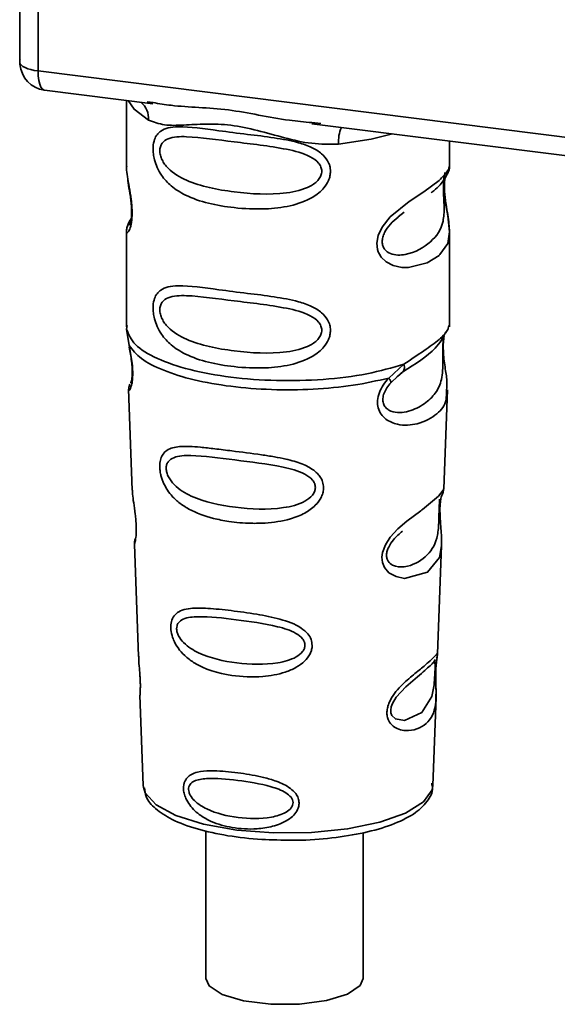
# Paper-space layout 'Blatt1' of a CAD drawing. Units: millimetres. Extents: x 0 to 5940, y 0 to 4200.
# Drawn here: x 4950 to 4966, y 1122 to 1151 of the extents above; entities that cross this region are included whole.
import ezdxf

# ---------------------------------------------------------------- set-up
doc = ezdxf.new("R2010")
doc.units = ezdxf.units.MM
doc.header["$LTSCALE"] = 10

psp = doc.layouts.new('Blatt1')

# ---------------------------------------------------------------- linework, layer by layer
at = {"color": 7, "linetype": 'Continuous', "lineweight": 35}
for p, q in [((4950.354, 1159.21), (4950.354, 1149.559)), ((4950.358, 1149.463), (4950.358, 1159.21)), ((4950.896, 1159.142), (4950.896, 1149.21)), ((4950.354, 1149.559), (4950.358, 1149.463)), ((4950.359, 1149.412), (4950.358, 1149.463)), ((4950.896, 1149.21), (4978.021, 1145.792)), ((4951.087, 1148.643), (4954.305, 1148.237)), ((4953.518, 1148.336), (4953.518, 1146.385)), ((4954.134, 1148.297), (4954.308, 1148.271)), ((4959.013, 1147.644), (4970.285, 1146.224)), ((4959.017, 1147.678), (4959.285, 1147.649)), ((4963.102, 1146.392), (4963.102, 1147.129)), ((4953.518, 1146.398), (4953.523, 1146.347)), ((4961.573, 1144.889), (4961.751, 1145.019)), ((4961.579, 1144.874), (4961.744, 1145.021)), ((4953.518, 1144.448), (4953.518, 1141.619)), ((4963.102, 1141.619), (4963.102, 1144.441)), ((4953.535, 1141.662), (4953.524, 1141.55)), ((4953.524, 1141.55), (4953.596, 1141.075)), ((4963.063, 1141.589), (4963.085, 1141.663)), ((4962.928, 1141.357), (4962.936, 1141.357)), ((4961.296, 1140.105), (4961.749, 1140.514)), ((4961.534, 1140.141), (4961.735, 1140.315)), ((4961.567, 1140.157), (4961.692, 1140.272)), ((4961.359, 1139.966), (4961.567, 1140.157)), ((4953.581, 1139.775), (4953.692, 1136.786)), ((4962.929, 1136.816), (4963.038, 1139.755)), ((4962.823, 1136.468), (4962.812, 1136.315)), ((4962.819, 1136.111), (4962.818, 1136.131)), ((4962.819, 1136.109), (4962.819, 1136.111)), ((4953.752, 1135.183), (4953.875, 1131.854)), ((4962.748, 1131.931), (4962.867, 1135.141)), ((4962.732, 1131.853), (4962.727, 1131.856)), ((4962.693, 1131.333), (4962.693, 1131.35)), ((4962.693, 1131.328), (4962.693, 1131.333)), ((4953.918, 1130.699), (4954.017, 1128.025)), ((4962.603, 1128.025), (4962.7, 1130.646)), ((4954.017, 1128.025), (4954.021, 1127.978)), ((4962.603, 1128.025), (4962.603, 1128.07)), ((4955.872, 1126.681), (4955.872, 1122.303)), ((4960.539, 1122.303), (4960.539, 1126.623))]:
    psp.add_line(p, q, dxfattribs=at)
at = {"color": 7, "linetype": 'Continuous', "lineweight": 35, "flags": 128}
for points in [[(4950.358, 1149.463), (4950.37, 1149.422), (4950.4, 1149.382), (4950.447, 1149.344), (4950.511, 1149.309), (4950.589, 1149.277), (4950.681, 1149.25), (4950.784, 1149.227), (4950.896, 1149.21)], [(4950.896, 1149.21), (4950.902, 1149.061), (4950.918, 1148.929), (4950.946, 1148.817), (4950.982, 1148.73), (4951.027, 1148.672), (4951.078, 1148.644), (4951.087, 1148.643)], [(4953.568, 1148.33), (4953.742, 1148.077), (4954.175, 1147.753)], [(4959.81, 1147.043), (4960.778, 1147.191), (4961.409, 1147.342)], [(4962.972, 1146.204), (4962.965, 1146.177), (4962.943, 1146.034), (4962.933, 1145.867), (4962.936, 1145.713), (4962.949, 1145.548), (4962.993, 1145.229), (4963.049, 1144.914), (4963.102, 1144.44), (4963.046, 1144.099), (4962.817, 1143.764), (4962.796, 1143.745), (4962.793, 1143.742), (4962.792, 1143.742), (4962.438, 1143.519), (4961.887, 1143.383), (4961.69, 1143.386), (4961.433, 1143.442), (4961.226, 1143.547), (4961.074, 1143.691), (4961.019, 1143.777), (4960.997, 1143.823), (4960.987, 1143.847), (4960.986, 1143.85), (4960.965, 1143.915), (4960.944, 1144.102), (4960.985, 1144.333), (4961.1, 1144.579), (4961.344, 1144.885), (4961.908, 1145.34), (4962.334, 1145.624), (4962.792, 1145.964), (4962.792, 1145.964)], [(4962.865, 1135.141), (4962.804, 1134.784), (4962.451, 1134.35), (4961.77, 1134.167), (4961.514, 1134.217), (4961.305, 1134.335), (4961.171, 1134.493), (4961.114, 1134.635), (4961.097, 1134.792), (4961.114, 1134.931), (4961.198, 1135.163), (4961.345, 1135.391), (4961.567, 1135.631), (4961.832, 1135.858), (4962.254, 1136.173), (4962.284, 1136.195), (4962.298, 1136.205), (4962.3, 1136.207), (4962.301, 1136.207), (4962.301, 1136.207), (4962.301, 1136.207), (4962.301, 1136.207), (4962.301, 1136.207), (4962.301, 1136.207), (4962.774, 1136.605), (4962.908, 1136.777), (4962.921, 1136.817)], [(4962.668, 1131.415), (4962.664, 1131.319), (4962.659, 1131.214), (4962.644, 1131.011), (4962.579, 1130.666), (4962.275, 1130.187), (4961.769, 1129.952), (4961.495, 1130), (4961.394, 1130.101), (4961.365, 1130.176), (4961.358, 1130.261), (4961.372, 1130.355), (4961.407, 1130.454), (4961.519, 1130.641), (4961.806, 1130.95), (4961.806, 1130.95)], [(4954.021, 1127.978), (4954.073, 1127.812), (4954.397, 1127.454), (4954.987, 1127.137), (4955.804, 1126.881), (4956.792, 1126.704), (4957.883, 1126.619), (4959.003, 1126.631), (4960.077, 1126.739), (4961.029, 1126.935), (4961.797, 1127.208), (4962.326, 1127.537), (4962.582, 1127.901), (4962.603, 1128.025)], [(4955.872, 1122.303), (4955.967, 1122.084), (4956.355, 1121.83), (4956.994, 1121.639), (4957.796, 1121.538), (4958.653, 1121.54), (4959.45, 1121.646), (4960.079, 1121.84), (4960.455, 1122.097), (4960.539, 1122.303)]]:
    psp.add_lwpolyline(points, dxfattribs=at)
at = {"color": 7, "linetype": 'Continuous', "lineweight": 35}
for centre, radius, start, end in [((4951.191, 1149.469), 0.833, 183.9529, 262.8192), ((4953.512, 1147.781), 0.664, 357.5584, 49.0042), ((4960.884, 1147.114), 1.077, 157.0927, 183.7787)]:
    psp.add_arc(centre, radius, start, end, dxfattribs=at)
for points, knots in [([(4950.361, 1149.564), (4950.358, 1149.55), (4950.349, 1149.5), (4950.355, 1149.449), (4950.359, 1149.412)], [0, 0, 0, 0, 0.270964, 1, 1, 1, 1]), ([(4954.308, 1148.271), (4954.484, 1148.242), (4955.158, 1148.13), (4956.535, 1148.125), (4957.946, 1147.779), (4958.795, 1147.699), (4959.017, 1147.678)], [0, 0, 0, 0, 0.13088, 0.500017, 0.869149, 1, 1, 1, 1]), ([(4959.81, 1147.043), (4959.544, 1147.039), (4959.011, 1147.03), (4958.206, 1147.224), (4957.407, 1147.45), (4956.607, 1147.624), (4955.984, 1147.642), (4955.533, 1147.622), (4955.11, 1147.6), (4954.629, 1147.582), (4954.326, 1147.696), (4954.175, 1147.753)], [0, 0, 0, 0, 0.12455, 0.249954, 0.375378, 0.499928, 0.624498, 0.687186, 0.750025, 0.875449, 1, 1, 1, 1]), ([(4959.57, 1146.233), (4959.567, 1146.188), (4959.561, 1146.096), (4959.503, 1145.926), (4959.353, 1145.69), (4958.976, 1145.393), (4958.368, 1145.185), (4957.566, 1145.098), (4956.473, 1145.152), (4955.513, 1145.363), (4954.857, 1145.767), (4954.585, 1146.059), (4954.428, 1146.335), (4954.351, 1146.552), (4954.31, 1146.763), (4954.301, 1146.977), (4954.341, 1147.177), (4954.423, 1147.331), (4954.553, 1147.453), (4954.759, 1147.536), (4955.274, 1147.58), (4956.071, 1147.457), (4957.071, 1147.335), (4957.876, 1147.237), (4958.526, 1147.121), (4958.999, 1146.959), (4959.3, 1146.781), (4959.474, 1146.583), (4959.557, 1146.397), (4959.566, 1146.287), (4959.57, 1146.233)], [0, 0, 0, 0, 0.010201, 0.020756, 0.039226, 0.070013, 0.121443, 0.174894, 0.242728, 0.361314, 0.404184, 0.439328, 0.458912, 0.476594, 0.488781, 0.504547, 0.523557, 0.539799, 0.55772, 0.585196, 0.617386, 0.722103, 0.786619, 0.844175, 0.896553, 0.926986, 0.95317, 0.974931, 0.987752, 1, 1, 1, 1]), ([(4959.313, 1146.238), (4959.308, 1146.194), (4959.297, 1146.105), (4959.189, 1145.937), (4958.86, 1145.704), (4957.981, 1145.514), (4956.691, 1145.597), (4955.514, 1145.824), (4954.868, 1146.191), (4954.652, 1146.441), (4954.573, 1146.571), (4954.521, 1146.707), (4954.502, 1146.845), (4954.52, 1146.97), (4954.593, 1147.11), (4954.831, 1147.261), (4955.513, 1147.278), (4956.692, 1147.097), (4957.981, 1146.967), (4958.86, 1146.754), (4959.189, 1146.53), (4959.297, 1146.368), (4959.308, 1146.28), (4959.313, 1146.238)], [0, 0, 0, 0, 0.011634, 0.023932, 0.051138, 0.113547, 0.249964, 0.386378, 0.448774, 0.463369, 0.476129, 0.488517, 0.500058, 0.511545, 0.524007, 0.551227, 0.613625, 0.750035, 0.886454, 0.948843, 0.976063, 0.98857, 1, 1, 1, 1]), ([(4953.528, 1146.385), (4953.525, 1146.364), (4953.512, 1146.281), (4953.545, 1146.079), (4953.595, 1145.784), (4953.652, 1145.467), (4953.681, 1145.196), (4953.69, 1144.993), (4953.681, 1144.812), (4953.652, 1144.615), (4953.595, 1144.465), (4953.544, 1144.408), (4953.509, 1144.405), (4953.523, 1144.441), (4953.526, 1144.448)], [0, 0, 0, 0, 0.038522, 0.150739, 0.269455, 0.384595, 0.443191, 0.499906, 0.557331, 0.615323, 0.730747, 0.846167, 0.973349, 1, 1, 1, 1]), ([(4962.792, 1145.964), (4962.893, 1146.067), (4963.071, 1146.249), (4963.091, 1146.349), (4963.099, 1146.392)], [0, 0, 0, 0, 0.570173, 1, 1, 1, 1]), ([(4963.034, 1146.146), (4963.054, 1146.188), (4963.094, 1146.271), (4963.099, 1146.353), (4963.102, 1146.394)], [0, 0, 0, 0, 0.505357, 1, 1, 1, 1]), ([(4962.556, 1145.601), (4962.562, 1145.606), (4962.732, 1145.726), (4962.95, 1145.964), (4963.026, 1146.14), (4963.064, 1146.228)], [0, 0, 0, 0, 0.0199829, 0.5102826, 1, 1, 1, 1]), ([(4953.557, 1146.008), (4953.561, 1145.97), (4953.571, 1145.848), (4953.614, 1145.634), (4953.647, 1145.4), (4953.667, 1145.216), (4953.675, 1145.035), (4953.668, 1144.878), (4953.65, 1144.756), (4953.621, 1144.652), (4953.594, 1144.627), (4953.616, 1144.685), (4953.627, 1144.715)], [0, 0, 0, 0, 0.064693, 0.209498, 0.281098, 0.351339, 0.420442, 0.490536, 0.563967, 0.641999, 0.812399, 1, 1, 1, 1]), ([(4962.939, 1146.072), (4962.936, 1146.046), (4962.931, 1146.009), (4962.922, 1145.877), (4962.92, 1145.756), (4962.922, 1145.615), (4962.928, 1145.472), (4962.935, 1145.33), (4962.946, 1145.05), (4962.911, 1144.58), (4962.593, 1144.128), (4961.978, 1143.758), (4961.426, 1143.733), (4961.193, 1143.882), (4961.118, 1144.023), (4961.098, 1144.147), (4961.118, 1144.285), (4961.193, 1144.474), (4961.359, 1144.701), (4961.501, 1144.813), (4961.579, 1144.874)], [0, 0, 0, 0, 0.042832, 0.062184, 0.0805, 0.098434, 0.11816, 0.138261, 0.161212, 0.259384, 0.474086, 0.688768, 0.786989, 0.829812, 0.849169, 0.867482, 0.885443, 0.905153, 0.947983, 1, 1, 1, 1]), ([(4963.102, 1144.437), (4963.091, 1144.595), (4963.074, 1144.836), (4963.006, 1145.199), (4962.972, 1145.435), (4962.953, 1145.619), (4962.945, 1145.799), (4962.952, 1145.959), (4962.964, 1146.031), (4962.97, 1146.068)], [0, 0, 0, 0, 0.359943, 0.545567, 0.637364, 0.727433, 0.816019, 0.905853, 1, 1, 1, 1]), ([(4953.58, 1144.673), (4953.561, 1144.634), (4953.526, 1144.559), (4953.521, 1144.48), (4953.518, 1144.441)], [0, 0, 0, 0, 0.507902, 1, 1, 1, 1]), ([(4953.658, 1144.823), (4953.658, 1144.823), (4953.57, 1144.726), (4953.559, 1144.658), (4953.549, 1144.591)], [0, 0, 0, 0, 0.001599, 1, 1, 1, 1]), ([(4959.57, 1141.519), (4959.567, 1141.474), (4959.561, 1141.382), (4959.503, 1141.212), (4959.353, 1140.976), (4958.976, 1140.679), (4958.368, 1140.471), (4957.566, 1140.384), (4956.473, 1140.438), (4955.513, 1140.649), (4954.857, 1141.053), (4954.585, 1141.345), (4954.428, 1141.621), (4954.351, 1141.838), (4954.31, 1142.049), (4954.301, 1142.263), (4954.341, 1142.463), (4954.423, 1142.617), (4954.553, 1142.739), (4954.759, 1142.822), (4955.274, 1142.866), (4956.071, 1142.743), (4957.071, 1142.621), (4957.876, 1142.523), (4958.526, 1142.407), (4958.999, 1142.245), (4959.3, 1142.067), (4959.474, 1141.868), (4959.557, 1141.683), (4959.566, 1141.573), (4959.57, 1141.519)], [0, 0, 0, 0, 0.010201, 0.020756, 0.039226, 0.070013, 0.121443, 0.174894, 0.242728, 0.361314, 0.404184, 0.439328, 0.458912, 0.476594, 0.488781, 0.504547, 0.523557, 0.539799, 0.55772, 0.585196, 0.617386, 0.722103, 0.786619, 0.844175, 0.896553, 0.926986, 0.95317, 0.974931, 0.987752, 1, 1, 1, 1]), ([(4959.313, 1141.523), (4959.308, 1141.48), (4959.297, 1141.391), (4959.189, 1141.223), (4958.86, 1140.989), (4957.981, 1140.8), (4956.691, 1140.883), (4955.514, 1141.11), (4954.868, 1141.477), (4954.652, 1141.727), (4954.573, 1141.857), (4954.521, 1141.993), (4954.502, 1142.131), (4954.52, 1142.256), (4954.593, 1142.396), (4954.831, 1142.547), (4955.513, 1142.564), (4956.692, 1142.383), (4957.981, 1142.253), (4958.86, 1142.04), (4959.189, 1141.816), (4959.297, 1141.654), (4959.308, 1141.566), (4959.313, 1141.523)], [0, 0, 0, 0, 0.011634, 0.023932, 0.051138, 0.113547, 0.249964, 0.386378, 0.448774, 0.463369, 0.476129, 0.488517, 0.500058, 0.511545, 0.524007, 0.551227, 0.613625, 0.750035, 0.886454, 0.948843, 0.976063, 0.98857, 1, 1, 1, 1]), ([(4961.718, 1140.293), (4962.084, 1140.521), (4962.695, 1140.902), (4962.909, 1141.314), (4962.995, 1141.479)], [0, 0, 0, 0, 0.599919, 1, 1, 1, 1]), ([(4961.749, 1140.514), (4961.956, 1140.654), (4962.381, 1140.94), (4962.816, 1141.245), (4963.047, 1141.506), (4963.06, 1141.574), (4963.063, 1141.589)], [0, 0, 0, 0, 0.293459, 0.601684, 0.911581, 1, 1, 1, 1]), ([(4962.936, 1141.357), (4962.933, 1141.342), (4962.928, 1141.313), (4962.916, 1141.229), (4962.909, 1141.144), (4962.905, 1141.07), (4962.902, 1140.989), (4962.9, 1140.875), (4962.901, 1140.724), (4962.904, 1140.493), (4962.893, 1140.137), (4962.788, 1139.78), (4962.512, 1139.441), (4962.1, 1139.173), (4961.66, 1139.049), (4961.342, 1139.115), (4961.201, 1139.225), (4961.143, 1139.325), (4961.122, 1139.42), (4961.121, 1139.497), (4961.134, 1139.578), (4961.169, 1139.688), (4961.243, 1139.827), (4961.318, 1139.917), (4961.359, 1139.966)], [0, 0, 0, 0, 0.029774, 0.055062, 0.067597, 0.079561, 0.091462, 0.103816, 0.128701, 0.157943, 0.22018, 0.356935, 0.500003, 0.643079, 0.779826, 0.842066, 0.871293, 0.896176, 0.908537, 0.920441, 0.932405, 0.944938, 0.970237, 1, 1, 1, 1]), ([(4962.939, 1141.349), (4962.931, 1141.289), (4962.913, 1141.163), (4962.915, 1140.921), (4962.936, 1140.668), (4962.977, 1140.351), (4963.039, 1140.009), (4963.019, 1139.839), (4963.01, 1139.756)], [0, 0, 0, 0, 0.109901, 0.23291, 0.353178, 0.486034, 0.748404, 1, 1, 1, 1]), ([(4953.596, 1141.075), (4953.611, 1140.998), (4953.64, 1140.853), (4953.681, 1140.602), (4953.706, 1140.352), (4953.705, 1140.128), (4953.684, 1139.952), (4953.643, 1139.794), (4953.586, 1139.713), (4953.597, 1139.757), (4953.602, 1139.776)], [0, 0, 0, 0, 0.110949, 0.210935, 0.312894, 0.414426, 0.513845, 0.623647, 0.840498, 1, 1, 1, 1]), ([(4953.602, 1141.016), (4953.614, 1140.95), (4953.638, 1140.821), (4953.671, 1140.603), (4953.688, 1140.421), (4953.692, 1140.292), (4953.689, 1140.176), (4953.678, 1140.063), (4953.653, 1139.958), (4953.646, 1139.955), (4953.641, 1139.954)], [0, 0, 0, 0, 0.137313, 0.26685, 0.390454, 0.451536, 0.512942, 0.638282, 0.769675, 1, 1, 1, 1]), ([(4961.749, 1140.514), (4961.754, 1140.487), (4961.765, 1140.433), (4961.758, 1140.363), (4961.735, 1140.306), (4961.706, 1140.284), (4961.692, 1140.273)], [0, 0, 0, 0, 0.2463354, 0.4999934, 0.7536548, 1, 1, 1, 1]), ([(4963.01, 1139.756), (4963.011, 1139.653), (4963.015, 1139.34), (4962.749, 1139.023), (4962.235, 1138.729), (4961.644, 1138.681), (4961.259, 1138.833), (4961.069, 1139.022), (4960.976, 1139.212), (4960.953, 1139.439), (4961.01, 1139.679), (4961.13, 1139.909), (4961.239, 1140.037), (4961.296, 1140.105)], [0, 0, 0, 0, 0.093081, 0.28233, 0.494443, 0.651009, 0.741042, 0.786562, 0.827866, 0.870084, 0.91244, 0.9539, 1, 1, 1, 1]), ([(4961.296, 1140.105), (4961.307, 1140.09), (4961.33, 1140.059), (4961.351, 1140.02), (4961.362, 1139.987), (4961.36, 1139.973), (4961.359, 1139.966)], [0, 0, 0, 0, 0.247773, 0.499989, 0.752211, 1, 1, 1, 1]), ([(4953.622, 1139.924), (4953.61, 1139.895), (4953.585, 1139.835), (4953.583, 1139.777), (4953.582, 1139.747)], [0, 0, 0, 0, 0.489373, 1, 1, 1, 1]), ([(4959.365, 1136.857), (4959.362, 1136.812), (4959.356, 1136.72), (4959.287, 1136.533), (4959.116, 1136.302), (4958.859, 1136.123), (4958.603, 1136.003), (4958.216, 1135.871), (4957.813, 1135.812), (4957.424, 1135.797), (4957.059, 1135.798), (4956.607, 1135.837), (4955.978, 1135.961), (4955.479, 1136.14), (4955.08, 1136.399), (4954.858, 1136.61), (4954.701, 1136.825), (4954.609, 1137.007), (4954.557, 1137.155), (4954.526, 1137.274), (4954.506, 1137.404), (4954.504, 1137.525), (4954.516, 1137.629), (4954.543, 1137.743), (4954.605, 1137.866), (4954.771, 1138.018), (4955.122, 1138.1), (4955.618, 1138.068), (4956.151, 1138.008), (4956.749, 1137.931), (4957.352, 1137.858), (4957.894, 1137.774), (4958.3, 1137.695), (4958.704, 1137.582), (4959.009, 1137.427), (4959.173, 1137.288), (4959.268, 1137.177), (4959.347, 1137.036), (4959.359, 1136.915), (4959.365, 1136.857)], [0, 0, 0, 0, 0.011162, 0.022755, 0.047507, 0.077604, 0.094659, 0.113319, 0.172802, 0.188755, 0.205542, 0.259762, 0.298644, 0.366846, 0.398758, 0.426439, 0.446999, 0.465363, 0.474645, 0.483599, 0.493714, 0.505416, 0.513577, 0.521915, 0.53935, 0.558746, 0.605894, 0.668612, 0.70689, 0.749958, 0.820438, 0.850609, 0.877513, 0.916192, 0.948444, 0.959451, 0.969763, 0.985287, 1, 1, 1, 1]), ([(4959.123, 1136.862), (4959.119, 1136.823), (4959.109, 1136.742), (4959.011, 1136.589), (4958.714, 1136.371), (4957.913, 1136.18), (4956.729, 1136.238), (4955.641, 1136.467), (4955.006, 1136.84), (4954.782, 1137.125), (4954.711, 1137.299), (4954.691, 1137.424), (4954.706, 1137.537), (4954.772, 1137.664), (4954.992, 1137.803), (4955.626, 1137.826), (4956.715, 1137.672), (4957.9, 1137.54), (4958.707, 1137.334), (4959.01, 1137.128), (4959.109, 1136.98), (4959.119, 1136.9), (4959.123, 1136.862)], [0, 0, 0, 0, 0.01142, 0.023977, 0.051231, 0.113616, 0.250015, 0.386383, 0.448718, 0.475921, 0.488457, 0.49987, 0.511362, 0.523807, 0.551046, 0.613547, 0.75002, 0.886492, 0.948929, 0.976102, 0.988558, 1, 1, 1, 1]), ([(4953.696, 1136.786), (4953.697, 1136.747), (4953.699, 1136.638), (4953.731, 1136.406), (4953.771, 1136.134), (4953.798, 1135.894), (4953.81, 1135.72), (4953.811, 1135.562), (4953.801, 1135.385), (4953.776, 1135.247), (4953.753, 1135.18), (4953.755, 1135.183), (4953.755, 1135.183)], [0, 0, 0, 0, 0.077126, 0.213904, 0.356938, 0.428212, 0.495577, 0.563253, 0.634092, 0.776688, 0.913831, 1, 1, 1, 1]), ([(4962.879, 1136.641), (4962.893, 1136.672), (4962.921, 1136.734), (4962.926, 1136.797), (4962.929, 1136.828)], [0, 0, 0, 0, 0.506372, 1, 1, 1, 1]), ([(4962.808, 1136.517), (4962.807, 1136.493), (4962.806, 1136.459), (4962.798, 1136.346), (4962.794, 1136.273), (4962.793, 1136.239)], [0, 0, 0, 0, 0.5321308, 0.7764774, 1, 1, 1, 1]), ([(4962.818, 1136.131), (4962.818, 1136.137), (4962.816, 1136.195), (4962.819, 1136.302), (4962.829, 1136.436), (4962.846, 1136.542), (4962.869, 1136.639), (4962.888, 1136.675), (4962.883, 1136.662), (4962.883, 1136.661)], [0, 0, 0, 0, 0.017269, 0.15759, 0.301367, 0.453086, 0.614638, 0.968192, 1, 1, 1, 1]), ([(4962.793, 1136.239), (4962.791, 1136.201), (4962.789, 1136.122), (4962.785, 1135.948), (4962.778, 1135.651), (4962.714, 1135.198), (4962.428, 1134.782), (4961.912, 1134.492), (4961.471, 1134.5), (4961.294, 1134.637), (4961.24, 1134.758), (4961.229, 1134.865), (4961.248, 1134.982), (4961.313, 1135.143), (4961.475, 1135.37), (4961.615, 1135.489), (4961.703, 1135.564)], [0, 0, 0, 0, 0.019213, 0.040226, 0.085929, 0.190553, 0.419318, 0.648042, 0.752608, 0.798243, 0.819277, 0.838411, 0.857635, 0.878552, 0.92423, 1, 1, 1, 1]), ([(4962.867, 1135.138), (4962.865, 1135.277), (4962.862, 1135.488), (4962.834, 1135.797), (4962.822, 1135.983), (4962.82, 1136.072), (4962.819, 1136.109)], [0, 0, 0, 0, 0.502614, 0.768601, 0.902299, 1, 1, 1, 1]), ([(4953.784, 1135.349), (4953.774, 1135.32), (4953.753, 1135.262), (4953.752, 1135.204), (4953.752, 1135.175)], [0, 0, 0, 0, 0.507555, 1, 1, 1, 1]), ([(4959.027, 1132.179), (4959.024, 1132.137), (4959.018, 1132.05), (4958.952, 1131.884), (4958.804, 1131.693), (4958.547, 1131.511), (4958.13, 1131.335), (4957.472, 1131.222), (4956.514, 1131.267), (4955.733, 1131.499), (4955.252, 1131.859), (4955.05, 1132.085), (4954.939, 1132.28), (4954.868, 1132.465), (4954.832, 1132.618), (4954.83, 1132.814), (4954.876, 1132.99), (4954.993, 1133.136), (4955.175, 1133.234), (4955.479, 1133.292), (4955.956, 1133.285), (4956.618, 1133.212), (4957.35, 1133.113), (4958.069, 1132.974), (4958.605, 1132.784), (4958.891, 1132.543), (4959.006, 1132.363), (4959.02, 1132.239), (4959.027, 1132.179)], [0, 0, 0, 0, 0.012283, 0.025036, 0.049924, 0.077797, 0.11008, 0.172569, 0.258475, 0.377275, 0.410832, 0.439724, 0.465534, 0.471989, 0.493271, 0.506911, 0.528432, 0.552471, 0.580743, 0.613775, 0.67177, 0.741693, 0.813193, 0.876714, 0.939033, 0.963959, 0.98255, 1, 1, 1, 1]), ([(4958.814, 1132.186), (4958.81, 1132.153), (4958.802, 1132.084), (4958.72, 1131.953), (4958.469, 1131.765), (4957.789, 1131.589), (4956.774, 1131.626), (4955.834, 1131.836), (4955.279, 1132.168), (4955.081, 1132.414), (4955.019, 1132.562), (4955.002, 1132.67), (4955.015, 1132.768), (4955.073, 1132.879), (4955.267, 1133.008), (4955.82, 1133.057), (4956.76, 1132.945), (4957.776, 1132.81), (4958.462, 1132.605), (4958.718, 1132.418), (4958.801, 1132.289), (4958.81, 1132.219), (4958.814, 1132.186)], [0, 0, 0, 0, 0.011405, 0.023957, 0.051203, 0.1136, 0.249995, 0.386365, 0.448723, 0.475925, 0.488442, 0.499882, 0.51137, 0.523815, 0.551049, 0.613552, 0.750025, 0.886476, 0.948921, 0.976102, 0.988566, 1, 1, 1, 1]), ([(4953.883, 1131.855), (4953.882, 1131.807), (4953.881, 1131.691), (4953.905, 1131.472), (4953.92, 1131.272), (4953.928, 1131.126), (4953.931, 1130.993), (4953.929, 1130.845), (4953.918, 1130.717), (4953.923, 1130.705), (4953.926, 1130.699)], [0, 0, 0, 0, 0.129381, 0.314941, 0.407297, 0.494911, 0.582607, 0.674732, 0.859808, 1, 1, 1, 1]), ([(4962.692, 1131.481), (4962.691, 1131.434), (4962.688, 1131.338), (4962.691, 1131.135), (4962.704, 1130.793), (4962.7, 1130.416), (4962.607, 1130.091), (4962.421, 1129.849), (4962.147, 1129.686), (4961.852, 1129.634), (4961.601, 1129.681), (4961.423, 1129.775), (4961.303, 1129.915), (4961.25, 1130.072), (4961.24, 1130.207), (4961.262, 1130.35), (4961.328, 1130.541), (4961.522, 1130.85), (4961.859, 1131.171), (4962.211, 1131.454), (4962.486, 1131.682), (4962.669, 1131.856), (4962.743, 1131.952), (4962.746, 1131.936), (4962.746, 1131.931)], [0, 0, 0, 0, 0.015771, 0.032297, 0.065543, 0.134434, 0.204922, 0.275788, 0.346652, 0.417146, 0.454175, 0.486363, 0.519585, 0.536139, 0.551869, 0.567916, 0.584201, 0.617532, 0.68652, 0.756962, 0.827727, 0.89849, 0.968949, 1, 1, 1, 1]), ([(4962.718, 1131.726), (4962.72, 1131.742), (4962.731, 1131.812), (4962.735, 1131.833), (4962.738, 1131.849)], [0, 0, 0, 0, 0.227619, 1, 1, 1, 1]), ([(4962.719, 1131.799), (4962.727, 1131.821), (4962.742, 1131.865), (4962.746, 1131.911), (4962.748, 1131.934)], [0, 0, 0, 0, 0.504867, 1, 1, 1, 1]), ([(4961.806, 1130.95), (4961.995, 1131.113), (4962.372, 1131.438), (4962.535, 1131.589), (4962.616, 1131.664)], [0, 0, 0, 0, 0.500004, 1, 1, 1, 1]), ([(4962.673, 1131.756), (4962.661, 1131.733), (4962.637, 1131.689), (4962.601, 1131.654), (4962.583, 1131.637)], [0, 0, 0, 0, 0.508586, 1, 1, 1, 1]), ([(4962.616, 1131.664), (4962.638, 1131.678), (4962.67, 1131.698), (4962.674, 1131.6), (4962.672, 1131.505), (4962.67, 1131.444), (4962.668, 1131.415)], [0, 0, 0, 0, 0.5500361, 0.7894187, 0.8991819, 1, 1, 1, 1]), ([(4962.713, 1131.73), (4962.712, 1131.727), (4962.708, 1131.7), (4962.699, 1131.613), (4962.695, 1131.525), (4962.692, 1131.481)], [0, 0, 0, 0, 0.066778, 0.536908, 1, 1, 1, 1]), ([(4962.693, 1131.35), (4962.693, 1131.364), (4962.693, 1131.418), (4962.697, 1131.512), (4962.705, 1131.618), (4962.713, 1131.69), (4962.717, 1131.719), (4962.718, 1131.726)], [0, 0, 0, 0, 0.087058, 0.340596, 0.607662, 0.893501, 1, 1, 1, 1]), ([(4962.699, 1130.627), (4962.7, 1130.731), (4962.702, 1130.896), (4962.694, 1131.123), (4962.692, 1131.253), (4962.693, 1131.31), (4962.693, 1131.328)], [0, 0, 0, 0, 0.4958534, 0.7804018, 0.9296682, 1, 1, 1, 1]), ([(4958.639, 1127.508), (4958.637, 1127.475), (4958.632, 1127.406), (4958.586, 1127.281), (4958.483, 1127.137), (4958.305, 1126.995), (4958.018, 1126.851), (4957.701, 1126.772), (4957.217, 1126.72), (4956.667, 1126.752), (4956.111, 1126.91), (4955.692, 1127.137), (4955.435, 1127.371), (4955.285, 1127.618), (4955.224, 1127.791), (4955.205, 1127.93), (4955.214, 1128.042), (4955.245, 1128.155), (4955.318, 1128.269), (4955.448, 1128.364), (4955.669, 1128.442), (4955.929, 1128.464), (4956.353, 1128.458), (4956.88, 1128.403), (4957.488, 1128.297), (4957.992, 1128.152), (4958.33, 1127.997), (4958.534, 1127.805), (4958.623, 1127.655), (4958.634, 1127.556), (4958.639, 1127.508)], [0, 0, 0, 0, 0.011919, 0.02419, 0.046416, 0.071785, 0.100568, 0.154493, 0.180751, 0.266505, 0.343422, 0.386909, 0.439877, 0.464778, 0.482871, 0.499943, 0.511837, 0.524154, 0.546427, 0.571772, 0.60069, 0.654678, 0.680882, 0.766488, 0.843553, 0.88694, 0.93988, 0.964838, 0.982947, 1, 1, 1, 1]), ([(4958.46, 1127.517), (4958.457, 1127.49), (4958.451, 1127.433), (4958.386, 1127.328), (4958.186, 1127.175), (4957.641, 1127.025), (4956.819, 1127.044), (4956.049, 1127.226), (4955.589, 1127.503), (4955.423, 1127.702), (4955.371, 1127.823), (4955.356, 1127.91), (4955.368, 1127.99), (4955.416, 1128.083), (4955.579, 1128.196), (4956.037, 1128.26), (4956.807, 1128.188), (4957.629, 1128.059), (4958.18, 1127.868), (4958.383, 1127.708), (4958.45, 1127.6), (4958.457, 1127.544), (4958.46, 1127.517)], [0, 0, 0, 0, 0.0114361, 0.0239514, 0.0512386, 0.1136247, 0.2499982, 0.3863829, 0.4487222, 0.4759504, 0.488486, 0.4999236, 0.5113698, 0.5238508, 0.5511019, 0.6135772, 0.7500146, 0.8864413, 0.9488977, 0.9760927, 0.9885539, 1, 1, 1, 1]), ([(4958.432, 1126.407), (4958.482, 1126.405), (4958.88, 1126.395), (4959.625, 1126.463), (4960.587, 1126.612), (4961.415, 1126.852), (4962.048, 1127.157), (4962.433, 1127.51), (4962.63, 1127.859), (4962.584, 1128.048), (4962.573, 1128.094)], [0, 0, 0, 0, 0.022971, 0.184925, 0.347306, 0.510965, 0.677547, 0.829679, 0.958651, 1, 1, 1, 1]), ([(4954.058, 1127.958), (4954.065, 1127.869), (4954.084, 1127.63), (4954.382, 1127.314), (4954.864, 1126.996), (4955.591, 1126.724), (4956.504, 1126.525), (4957.475, 1126.411), (4958.131, 1126.408), (4958.432, 1126.407)], [0, 0, 0, 0, 0.078524, 0.210268, 0.360604, 0.529871, 0.696256, 0.86017, 1, 1, 1, 1])]:
    psp.add_open_spline(points, degree=3, knots=knots, dxfattribs=at)
for points in [[(4953.524, 1141.55), (4953.585, 1141.396), (4953.707, 1141.089), (4954.384, 1140.674), (4955.361, 1140.338), (4956.592, 1140.111), (4957.966, 1140.01), (4959.365, 1140.046), (4960.695, 1140.208), (4961.397, 1140.412), (4961.749, 1140.514)], [(4953.596, 1141.075), (4953.698, 1140.941), (4953.903, 1140.674), (4954.587, 1140.323), (4955.496, 1140.039), (4956.599, 1139.843), (4957.815, 1139.747), (4959.06, 1139.759), (4960.27, 1139.872), (4960.954, 1140.027), (4961.296, 1140.105)]]:
    psp.add_open_spline(points, degree=3, dxfattribs=at)

doc.saveas('drawing.dxf')
